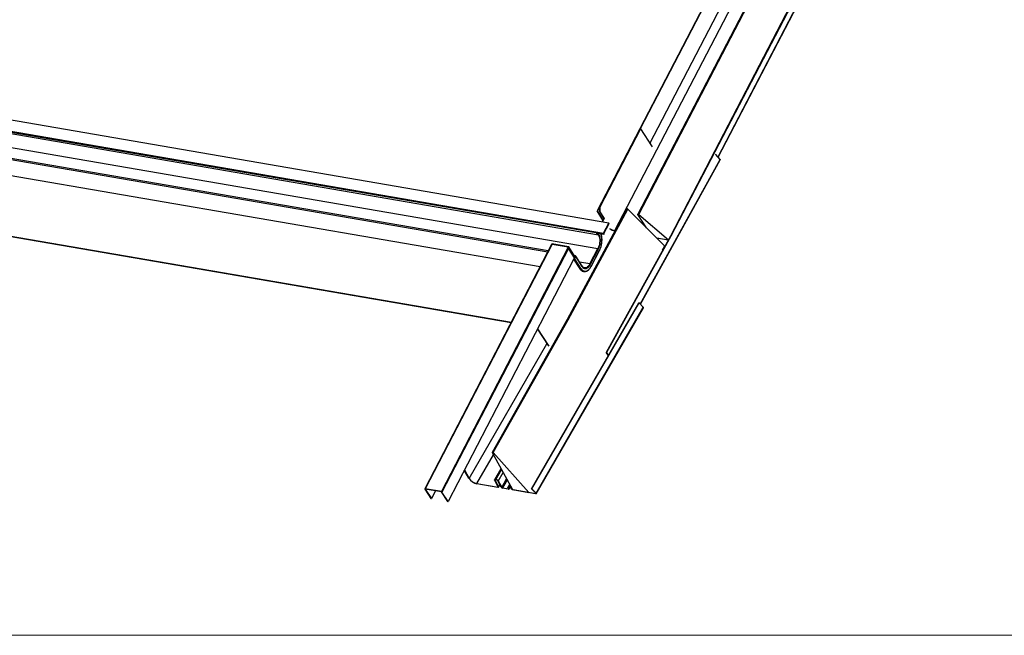
# Model space of a CAD drawing. Units: millimetres. Extents: x -23272465 to 44913, y -22484634 to 188.
# Drawn here: x -23269934 to -23269870, y -22482960 to -22482920 of the extents above; entities that cross this region are included whole.
import ezdxf

# ---------------------------------------------------------------- set-up
doc = ezdxf.new("R2010")
doc.units = ezdxf.units.MM
doc.layers.add('KEYLITE INDICATIVE VIEW FLASHING 1', color=252, linetype='Continuous')
doc.layers.add('KEYLITE TEXT', color=7, linetype='Continuous', lineweight=18, true_color=0x3b3b3b)

msp = doc.modelspace()

# ---------------------------------------------------------------- linework, layer by layer
at = {"layer": 'KEYLITE INDICATIVE VIEW FLASHING 1', "linetype": 'Continuous'}
for p, q in [((-23269875.449, -22482902.463), (-23269891.802, -22482933.889)), ((-23269875.426, -22482902.464), (-23269891.779, -22482933.89)), ((-23269888.734, -22482928.787), (-23269875.184, -22482902.747)), ((-23269888.719, -22482928.806), (-23269875.174, -22482902.777)), ((-23269882.237, -22482904.771), (-23269896.541, -22482932.259)), ((-23269882.222, -22482904.794), (-23269896.517, -22482932.264)), ((-23269879.681, -22482905.146), (-23269893.908, -22482932.487)), ((-23269893.845, -22482932.501), (-23269879.618, -22482905.161)), ((-23269895.385, -22482933.54), (-23269881.158, -22482906.199)), ((-23269893.131, -22482927.92), (-23269881.601, -22482905.763)), ((-23269895.779, -22482933.055), (-23269952.184, -22482923.353)), ((-23269952.525, -22482924.054), (-23269896.12, -22482933.756)), ((-23269952.524, -22482924.007), (-23269896.118, -22482933.709)), ((-23269952.037, -22482924.243), (-23269896.456, -22482933.803)), ((-23269952.065, -22482925.123), (-23269896.484, -22482934.683)), ((-23269952.528, -22482925.827), (-23269899.718, -22482934.911)), ((-23269899.688, -22482934.852), (-23269952.482, -22482925.771)), ((-23269900.218, -22482935.874), (-23269952.601, -22482926.864)), ((-23269900.22, -22482935.876), (-23269952.601, -22482926.867)), ((-23269893.761, -22482926.975), (-23269896.38, -22482932.02)), ((-23269893.737, -22482926.979), (-23269896.355, -22482932.024)), ((-23269893.761, -22482926.975), (-23269893.737, -22482926.979)), ((-23269893.737, -22482926.979), (-23269892.993, -22482928.134)), ((-23269888.89, -22482928.617), (-23269888.868, -22482928.619)), ((-23269888.602, -22482928.952), (-23269888.868, -22482928.619)), ((-23269893.749, -22482938.276), (-23269888.602, -22482928.952)), ((-23269893.741, -22482938.285), (-23269888.597, -22482928.966)), ((-23269952.567, -22482930.756), (-23269902.07, -22482939.442)), ((-23269952.554, -22482930.782), (-23269902.081, -22482939.464)), ((-23269894.623, -22482932.14), (-23269898.475, -22482939.274)), ((-23269898.409, -22482939.293), (-23269894.558, -22482932.159)), ((-23269896.157, -22482932.859), (-23269896.541, -22482932.259)), ((-23269896.517, -22482932.264), (-23269896.541, -22482932.259)), ((-23269896.147, -22482932.84), (-23269896.517, -22482932.264)), ((-23269896.38, -22482932.02), (-23269896.389, -22482932.314)), ((-23269896.389, -22482932.314), (-23269896.364, -22482932.318)), ((-23269896.389, -22482932.314), (-23269896.104, -22482932.756)), ((-23269896.38, -22482932.02), (-23269896.355, -22482932.024)), ((-23269896.355, -22482932.024), (-23269896.364, -22482932.318)), ((-23269896.364, -22482932.318), (-23269896.079, -22482932.761)), ((-23269892.164, -22482934.543), (-23269894.558, -22482932.159)), ((-23269896.104, -22482932.756), (-23269896.219, -22482932.979)), ((-23269896.079, -22482932.761), (-23269896.194, -22482932.983)), ((-23269896.118, -22482933.709), (-23269895.779, -22482933.055)), ((-23269896.104, -22482932.756), (-23269896.079, -22482932.761)), ((-23269895.767, -22482933.072), (-23269895.779, -22482933.055)), ((-23269893.356, -22482933.356), (-23269893.905, -22482932.5)), ((-23269893.845, -22482932.501), (-23269891.93, -22482934.124)), ((-23269896.102, -22482933.783), (-23269896.595, -22482933.698)), ((-23269896.595, -22482933.698), (-23269896.594, -22482933.701)), ((-23269896.593, -22482933.699), (-23269896.594, -22482933.701)), ((-23269896.594, -22482933.701), (-23269896.513, -22482933.715)), ((-23269896.107, -22482933.726), (-23269895.767, -22482933.072)), ((-23269895.38, -22482933.541), (-23269895.385, -22482933.54)), ((-23269893.425, -22482933.288), (-23269893.423, -22482933.284)), ((-23269893.38, -22482933.332), (-23269893.376, -22482933.324)), ((-23269896.456, -22482933.803), (-23269896.513, -22482933.715)), ((-23269896.416, -22482933.782), (-23269896.455, -22482933.722)), ((-23269896.12, -22482933.756), (-23269896.107, -22482933.732)), ((-23269896.102, -22482933.783), (-23269896.12, -22482933.756)), ((-23269896.118, -22482933.709), (-23269896.107, -22482933.726)), ((-23269896.09, -22482933.759), (-23269896.107, -22482933.732)), ((-23269896.09, -22482933.759), (-23269896.102, -22482933.783)), ((-23269891.801, -22482933.89), (-23269895.947, -22482941.402)), ((-23269891.781, -22482933.897), (-23269895.925, -22482941.404)), ((-23269892.71, -22482934), (-23269891.935, -22482934.133)), ((-23269891.942, -22482934.147), (-23269892.691, -22482934.018)), ((-23269891.802, -22482933.889), (-23269891.795, -22482933.897)), ((-23269891.779, -22482933.89), (-23269891.802, -22482933.889)), ((-23269899.455, -22482934.402), (-23269907.652, -22482950.198)), ((-23269899.445, -22482934.414), (-23269907.635, -22482950.194)), ((-23269898.43, -22482934.659), (-23269906.585, -22482950.374)), ((-23269898.389, -22482934.684), (-23269906.545, -22482950.399)), ((-23269899.447, -22482934.402), (-23269899.436, -22482934.403)), ((-23269899.445, -22482934.414), (-23269898.396, -22482934.595)), ((-23269899.441, -22482934.42), (-23269899.445, -22482934.414)), ((-23269898.378, -22482934.581), (-23269899.427, -22482934.4)), ((-23269898.396, -22482934.595), (-23269898.43, -22482934.659)), ((-23269898.385, -22482934.612), (-23269898.413, -22482934.665)), ((-23269897.995, -22482935.295), (-23269898.389, -22482934.684)), ((-23269898.382, -22482934.611), (-23269898.384, -22482934.61)), ((-23269898.382, -22482934.611), (-23269898.369, -22482934.587)), ((-23269897.988, -22482935.222), (-23269898.382, -22482934.611)), ((-23269897.975, -22482935.2), (-23269898.369, -22482934.587)), ((-23269897.004, -22482935.685), (-23269896.484, -22482934.683)), ((-23269896.965, -22482935.708), (-23269896.445, -22482934.706)), ((-23269896.901, -22482935.808), (-23269896.381, -22482934.806)), ((-23269896.899, -22482935.818), (-23269896.379, -22482934.816)), ((-23269892.307, -22482934.807), (-23269892.164, -22482934.543)), ((-23269898.029, -22482935.363), (-23269906.15, -22482951.011)), ((-23269898.048, -22482935.213), (-23269898.036, -22482935.215)), ((-23269898.041, -22482935.387), (-23269897.643, -22482936.004)), ((-23269897.63, -22482936.013), (-23269898.038, -22482935.38)), ((-23269898.028, -22482935.36), (-23269898.031, -22482935.36)), ((-23269897.605, -22482936.017), (-23269898.028, -22482935.36)), ((-23269898.018, -22482935.229), (-23269898.027, -22482935.246)), ((-23269898.025, -22482935.248), (-23269898.014, -22482935.225)), ((-23269898.019, -22482935.336), (-23269898.016, -22482935.336)), ((-23269898.017, -22482935.231), (-23269898.018, -22482935.229)), ((-23269898.015, -22482935.227), (-23269898.015, -22482935.227)), ((-23269898.015, -22482935.228), (-23269898.015, -22482935.227)), ((-23269898.014, -22482935.225), (-23269897.989, -22482935.23)), ((-23269898.013, -22482935.335), (-23269897.941, -22482935.197)), ((-23269897.989, -22482935.23), (-23269898.011, -22482935.271)), ((-23269898.008, -22482935.276), (-23269897.986, -22482935.234)), ((-23269897.93, -22482935.171), (-23269898.001, -22482935.158)), ((-23269897.986, -22482935.234), (-23269897.989, -22482935.23)), ((-23269897.917, -22482935.201), (-23269897.988, -22482935.339)), ((-23269897.565, -22482935.996), (-23269897.988, -22482935.339)), ((-23269897.987, -22482935.232), (-23269897.987, -22482935.232)), ((-23269897.986, -22482935.234), (-23269897.987, -22482935.232)), ((-23269897.942, -22482935.195), (-23269897.982, -22482935.188)), ((-23269897.98, -22482935.207), (-23269897.975, -22482935.208)), ((-23269897.975, -22482935.2), (-23269897.979, -22482935.208)), ((-23269897.956, -22482935.225), (-23269897.961, -22482935.217)), ((-23269897.942, -22482935.195), (-23269897.941, -22482935.196)), ((-23269897.494, -22482935.858), (-23269897.917, -22482935.201)), ((-23269897.493, -22482935.836), (-23269897.916, -22482935.179)), ((-23269897.004, -22482935.685), (-23269897.663, -22482935.572)), ((-23269897.605, -22482936.017), (-23269897.63, -22482936.013)), ((-23269897.414, -22482936.172), (-23269897.389, -22482936.177)), ((-23269897.384, -22482936.178), (-23269897.37, -22482936.18)), ((-23269897.329, -22482935.946), (-23269897.349, -22482935.944)), ((-23269900.762, -22482950.186), (-23269893.834, -22482938.2)), ((-23269900.742, -22482950.184), (-23269893.822, -22482938.199)), ((-23269900.476, -22482950.466), (-23269893.555, -22482938.481)), ((-23269900.461, -22482950.508), (-23269893.54, -22482938.523)), ((-23269893.822, -22482938.199), (-23269893.834, -22482938.2)), ((-23269893.555, -22482938.481), (-23269893.822, -22482938.199)), ((-23269898.475, -22482939.274), (-23269903.31, -22482947.841)), ((-23269903.244, -22482947.86), (-23269898.409, -22482939.292)), ((-23269900.383, -22482939.9), (-23269899.703, -22482940.956)), ((-23269900.374, -22482939.881), (-23269899.657, -22482940.994)), ((-23269904.796, -22482949.518), (-23269899.781, -22482940.834)), ((-23269895.947, -22482941.402), (-23269895.925, -22482941.404)), ((-23269895.798, -22482941.589), (-23269895.947, -22482941.402)), ((-23269895.789, -22482941.574), (-23269895.925, -22482941.404)), ((-23269904.297, -22482949.847), (-23269903.23, -22482947.999)), ((-23269903.308, -22482947.856), (-23269902.005, -22482950.241)), ((-23269900.949, -22482950.423), (-23269903.244, -22482947.86)), ((-23269902.741, -22482948.895), (-23269903.15, -22482949.604)), ((-23269903.083, -22482949.587), (-23269902.713, -22482948.945)), ((-23269904.82, -22482949.514), (-23269905.104, -22482948.995)), ((-23269905.093, -22482948.974), (-23269904.796, -22482949.518)), ((-23269903.066, -22482949.59), (-23269902.704, -22482948.963)), ((-23269902.916, -22482949.689), (-23269902.603, -22482949.146)), ((-23269902.692, -22482950.099), (-23269902.379, -22482949.556)), ((-23269907.65, -22482950.208), (-23269907.626, -22482950.213)), ((-23269907.65, -22482950.208), (-23269907.256, -22482950.821)), ((-23269906.585, -22482950.374), (-23269907.635, -22482950.194)), ((-23269907.624, -22482950.211), (-23269907.635, -22482950.194)), ((-23269907.625, -22482950.211), (-23269907.626, -22482950.213)), ((-23269907.626, -22482950.213), (-23269907.231, -22482950.825)), ((-23269906.574, -22482950.391), (-23269907.624, -22482950.211)), ((-23269904.297, -22482949.847), (-23269902.942, -22482950.08)), ((-23269902.931, -22482950.099), (-23269904.287, -22482949.866)), ((-23269902.921, -22482950.059), (-23269903.145, -22482949.649)), ((-23269903.12, -22482949.653), (-23269903.092, -22482949.604)), ((-23269903.12, -22482949.653), (-23269902.896, -22482950.063)), ((-23269903.083, -22482949.587), (-23269903.066, -22482949.59)), ((-23269903.056, -22482949.609), (-23269903.073, -22482949.606)), ((-23269902.942, -22482950.08), (-23269902.925, -22482950.052)), ((-23269902.717, -22482950.094), (-23269902.941, -22482949.684)), ((-23269902.916, -22482949.689), (-23269902.692, -22482950.099)), ((-23269902.896, -22482950.063), (-23269902.813, -22482949.919)), ((-23269902.894, -22482950.089), (-23269902.804, -22482949.934)), ((-23269902.346, -22482949.618), (-23269902.642, -22482950.131)), ((-23269902.642, -22482950.131), (-23269902.269, -22482950.196)), ((-23269902.259, -22482950.214), (-23269902.632, -22482950.15)), ((-23269902.188, -22482949.907), (-23269902.284, -22482950.073)), ((-23269902.249, -22482950.175), (-23269902.279, -22482950.119)), ((-23269902.269, -22482950.196), (-23269902.253, -22482950.167)), ((-23269902.255, -22482950.123), (-23269902.226, -22482950.074)), ((-23269902.255, -22482950.123), (-23269902.224, -22482950.179)), ((-23269902.224, -22482950.179), (-23269902.169, -22482950.084)), ((-23269902.221, -22482950.205), (-23269902.154, -22482950.089)), ((-23269902.218, -22482950.056), (-23269902.16, -22482949.957)), ((-23269902.218, -22482950.056), (-23269902.2, -22482950.059)), ((-23269902.19, -22482950.078), (-23269902.207, -22482950.075)), ((-23269902.2, -22482950.059), (-23269902.151, -22482949.974)), ((-23269902.044, -22482950.21), (-23269902.075, -22482950.154)), ((-23269902.05, -22482950.158), (-23269902.02, -22482950.214)), ((-23269900.762, -22482950.186), (-23269900.742, -22482950.184)), ((-23269900.495, -22482950.468), (-23269900.762, -22482950.186)), ((-23269900.742, -22482950.184), (-23269900.476, -22482950.466)), ((-23269907.256, -22482950.821), (-23269907.231, -22482950.825)), ((-23269906.97, -22482950.323), (-23269907.231, -22482950.825)), ((-23269906.585, -22482950.374), (-23269906.574, -22482950.391)), ((-23269906.569, -22482950.394), (-23269906.545, -22482950.399)), ((-23269906.175, -22482951.007), (-23269906.569, -22482950.394)), ((-23269906.15, -22482951.011), (-23269906.545, -22482950.399)), ((-23269902.005, -22482950.241), (-23269900.949, -22482950.423)), ((-23269901.97, -22482950.247), (-23269900.509, -22482950.498)), ((-23269900.498, -22482950.517), (-23269901.96, -22482950.266)), ((-23269900.509, -22482950.498), (-23269900.493, -22482950.471)), ((-23269906.175, -22482951.007), (-23269906.15, -22482951.011))]:
    msp.add_line(p, q, dxfattribs=at)
at = {"layer": 'KEYLITE INDICATIVE VIEW FLASHING 1', "linetype": 'Continuous', "flags": 128}
for points in [[(-23269894.558, -22482932.159), (-23269894.568, -22482932.15), (-23269894.581, -22482932.143), (-23269894.595, -22482932.137), (-23269894.607, -22482932.135), (-23269894.617, -22482932.135), (-23269894.623, -22482932.139), (-23269894.623, -22482932.14)], [(-23269893.905, -22482932.5), (-23269893.908, -22482932.492), (-23269893.907, -22482932.486), (-23269893.902, -22482932.482), (-23269893.893, -22482932.481), (-23269893.882, -22482932.482), (-23269893.869, -22482932.487), (-23269893.856, -22482932.493), (-23269893.845, -22482932.501)], [(-23269896.456, -22482933.803), (-23269896.422, -22482933.867), (-23269896.396, -22482933.942), (-23269896.377, -22482934.026), (-23269896.367, -22482934.118), (-23269896.366, -22482934.214), (-23269896.373, -22482934.312), (-23269896.389, -22482934.411), (-23269896.413, -22482934.507), (-23269896.445, -22482934.599), (-23269896.484, -22482934.683)], [(-23269896.445, -22482934.706), (-23269896.405, -22482934.618), (-23269896.372, -22482934.521), (-23269896.346, -22482934.42), (-23269896.329, -22482934.317), (-23269896.321, -22482934.213), (-23269896.323, -22482934.112), (-23269896.333, -22482934.016), (-23269896.353, -22482933.928), (-23269896.381, -22482933.849), (-23269896.416, -22482933.782)], [(-23269898.369, -22482934.587), (-23269898.372, -22482934.584), (-23269898.375, -22482934.582), (-23269898.379, -22482934.581), (-23269898.382, -22482934.581), (-23269898.386, -22482934.583), (-23269898.39, -22482934.586), (-23269898.393, -22482934.59), (-23269898.396, -22482934.595)], [(-23269898.382, -22482934.611), (-23269898.382, -22482934.61), (-23269898.382, -22482934.61), (-23269898.383, -22482934.61), (-23269898.383, -22482934.61), (-23269898.384, -22482934.61), (-23269898.384, -22482934.611), (-23269898.385, -22482934.611), (-23269898.385, -22482934.612)], [(-23269897.63, -22482936.013), (-23269897.584, -22482936.073), (-23269897.561, -22482936.096)], [(-23269897.605, -22482936.017), (-23269897.559, -22482936.077), (-23269897.536, -22482936.1)], [(-23269897.565, -22482935.996), (-23269897.517, -22482936.058), (-23269897.463, -22482936.106), (-23269897.403, -22482936.137), (-23269897.34, -22482936.152), (-23269897.274, -22482936.15), (-23269897.207, -22482936.131), (-23269897.14, -22482936.096), (-23269897.075, -22482936.044), (-23269897.012, -22482935.978), (-23269896.954, -22482935.899), (-23269896.901, -22482935.808)], [(-23269897.494, -22482935.858), (-23269897.451, -22482935.912), (-23269897.403, -22482935.951), (-23269897.35, -22482935.975), (-23269897.294, -22482935.983), (-23269897.235, -22482935.974), (-23269897.177, -22482935.95), (-23269897.119, -22482935.91), (-23269897.064, -22482935.855), (-23269897.012, -22482935.787), (-23269896.965, -22482935.708)], [(-23269897.004, -22482935.685), (-23269897.048, -22482935.761), (-23269897.097, -22482935.825), (-23269897.15, -22482935.877), (-23269897.205, -22482935.915), (-23269897.261, -22482935.939), (-23269897.316, -22482935.947), (-23269897.329, -22482935.946)], [(-23269893.54, -22482938.523), (-23269893.54, -22482938.521), (-23269893.538, -22482938.513), (-23269893.54, -22482938.503), (-23269893.546, -22482938.492), (-23269893.555, -22482938.481)], [(-23269898.409, -22482939.293), (-23269898.42, -22482939.284), (-23269898.433, -22482939.277), (-23269898.446, -22482939.271), (-23269898.459, -22482939.269), (-23269898.469, -22482939.269), (-23269898.475, -22482939.273), (-23269898.476, -22482939.279), (-23269898.473, -22482939.287)], [(-23269903.244, -22482947.86), (-23269903.254, -22482947.85), (-23269903.267, -22482947.842), (-23269903.28, -22482947.837), (-23269903.293, -22482947.835), (-23269903.303, -22482947.836), (-23269903.309, -22482947.84), (-23269903.311, -22482947.847), (-23269903.308, -22482947.856)], [(-23269907.635, -22482950.194), (-23269907.64, -22482950.193), (-23269907.645, -22482950.193), (-23269907.648, -22482950.194), (-23269907.651, -22482950.196), (-23269907.652, -22482950.198), (-23269907.653, -22482950.201), (-23269907.652, -22482950.205), (-23269907.65, -22482950.208)], [(-23269907.624, -22482950.211), (-23269907.624, -22482950.211), (-23269907.625, -22482950.211), (-23269907.625, -22482950.211), (-23269907.626, -22482950.211), (-23269907.626, -22482950.211), (-23269907.626, -22482950.212), (-23269907.626, -22482950.212), (-23269907.626, -22482950.213)], [(-23269903.145, -22482949.649), (-23269903.152, -22482949.634), (-23269903.154, -22482949.62), (-23269903.152, -22482949.608), (-23269903.145, -22482949.598), (-23269903.135, -22482949.59), (-23269903.12, -22482949.586), (-23269903.103, -22482949.585), (-23269903.083, -22482949.587)], [(-23269903.073, -22482949.606), (-23269903.088, -22482949.604), (-23269903.102, -22482949.605), (-23269903.112, -22482949.608), (-23269903.121, -22482949.614), (-23269903.125, -22482949.622), (-23269903.127, -22482949.631), (-23269903.125, -22482949.642), (-23269903.12, -22482949.653)], [(-23269902.942, -22482950.08), (-23269902.935, -22482950.081), (-23269902.929, -22482950.08), (-23269902.925, -22482950.079), (-23269902.921, -22482950.076), (-23269902.919, -22482950.073), (-23269902.918, -22482950.069), (-23269902.919, -22482950.064), (-23269902.921, -22482950.059)], [(-23269902.931, -22482950.099), (-23269902.92, -22482950.1), (-23269902.91, -22482950.099), (-23269902.902, -22482950.097), (-23269902.896, -22482950.093), (-23269902.893, -22482950.087), (-23269902.891, -22482950.08), (-23269902.893, -22482950.072), (-23269902.896, -22482950.063)], [(-23269902.279, -22482950.119), (-23269902.286, -22482950.103), (-23269902.288, -22482950.089), (-23269902.286, -22482950.077), (-23269902.279, -22482950.067), (-23269902.269, -22482950.06), (-23269902.255, -22482950.056), (-23269902.237, -22482950.054), (-23269902.218, -22482950.056)], [(-23269902.269, -22482950.196), (-23269902.263, -22482950.196), (-23269902.257, -22482950.196), (-23269902.252, -22482950.195), (-23269902.248, -22482950.192), (-23269902.246, -22482950.189), (-23269902.246, -22482950.185), (-23269902.246, -22482950.18), (-23269902.249, -22482950.175)], [(-23269902.207, -22482950.075), (-23269902.222, -22482950.074), (-23269902.236, -22482950.075), (-23269902.247, -22482950.078), (-23269902.255, -22482950.083), (-23269902.26, -22482950.091), (-23269902.261, -22482950.1), (-23269902.26, -22482950.111), (-23269902.255, -22482950.123)], [(-23269902.259, -22482950.214), (-23269902.248, -22482950.216), (-23269902.238, -22482950.215), (-23269902.23, -22482950.212), (-23269902.224, -22482950.208), (-23269902.22, -22482950.203), (-23269902.219, -22482950.196), (-23269902.22, -22482950.188), (-23269902.224, -22482950.179)], [(-23269900.509, -22482950.498), (-23269900.501, -22482950.499), (-23269900.494, -22482950.498), (-23269900.489, -22482950.496), (-23269900.486, -22482950.492), (-23269900.485, -22482950.487), (-23269900.486, -22482950.481), (-23269900.49, -22482950.475), (-23269900.495, -22482950.468)], [(-23269900.476, -22482950.466), (-23269900.466, -22482950.477), (-23269900.461, -22482950.488), (-23269900.458, -22482950.498), (-23269900.46, -22482950.506), (-23269900.465, -22482950.513), (-23269900.474, -22482950.517), (-23269900.485, -22482950.518), (-23269900.498, -22482950.517)]]:
    msp.add_lwpolyline(points, dxfattribs=at)
at = {"layer": 'KEYLITE INDICATIVE VIEW FLASHING 1', "linetype": 'Continuous'}
for centre, radius, start, end in [((-23269895.208, -22482932.648), 0.909, 235.00483, 258.81277), ((-23269895.182, -22482932.6), 0.977, 237.12884, 257.87431), ((-23269896.508, -22482933.683), 0.0323, 261.15795, 281.31169), ((-23269896.452, -22482933.763), 0.0401, 263.87122, 331.96704), ((-23269897.585, -22482934.171), 1.361, 332.19256, 17.98737), ((-23269896.073, -22482933.734), 0.0517, 151.20812, 205.19224), ((-23269896.101, -22482933.729), 0.00647, 151.20812, 205.19224), ((-23269899.427, -22482934.42), 0.0196, 90.9355, 162.71609), ((-23269898.441, -22482934.725), 0.0667, 38.1041, 79.93261), ((-23269896.495, -22482934.745), 0.0626, 38.1041, 79.93261), ((-23269896.388, -22482934.813), 0.0099, 339.07914, 41.76623), ((-23269898.008, -22482935.243), 0.0388, 132.84538, 149.22817), ((-23269898.024, -22482935.32), 0.0401, 263.87122, 331.96704), ((-23269898.016, -22482935.23), 0.00267, 83.87122, 151.96704), ((-23269898.015, -22482935.334), 0.00267, 263.87122, 331.96704), ((-23269897.987, -22482935.233), 0.00129, 325.56536, 81.58579), ((-23269897.977, -22482935.227), 0.0185, 347.81348, 83.26456), ((-23269897.942, -22482935.196), 0.00129, 325.56536, 81.58579), ((-23269897.933, -22482935.19), 0.0194, 325.56536, 81.58579), ((-23269897.627, -22482935.994), 0.0193, 214.16331, 262.6096), ((-23269897.601, -22482935.977), 0.0401, 263.87122, 331.96704), ((-23269897.362, -22482935.892), 0.285, 225.66652, 259.48693), ((-23269897.342, -22482935.9), 0.279, 225.7692, 295.24445), ((-23269897.512, -22482935.846), 0.0217, 328.80237, 29.24698), ((-23269897.329, -22482935.917), 0.266, 259.3548, 298.64804), ((-23269897.015, -22482935.747), 0.0626, 38.1041, 79.93261), ((-23269896.908, -22482935.815), 0.0099, 339.07781, 41.76642), ((-23269904.139, -22482949.061), 0.818, 213.61642, 259.60823), ((-23269904.159, -22482949.095), 0.764, 213.61642, 259.60823), ((-23269903.107, -22482949.815), 0.229, 33.61642, 79.60823), ((-23269903.087, -22482949.782), 0.176, 33.61642, 79.60823), ((-23269902.609, -22482950.022), 0.13, 213.61642, 259.60823), ((-23269902.629, -22482950.056), 0.0764, 213.61642, 259.60823), ((-23269902.241, -22482950.285), 0.229, 33.61642, 79.60823), ((-23269902.221, -22482950.251), 0.176, 33.61642, 79.60823), ((-23269901.936, -22482950.138), 0.13, 213.61642, 259.60823), ((-23269901.956, -22482950.172), 0.0764, 213.61642, 259.60823), ((-23269906.597, -22482950.44), 0.0667, 38.1041, 79.93261), ((-23269906.576, -22482950.399), 0.00834, 38.1041, 79.93261)]:
    msp.add_arc(centre, radius, start, end, dxfattribs=at)
for points, knots in [([(-23269888.598, -22482928.967), (-23269888.598, -22482928.966), (-23269888.597, -22482928.965), (-23269888.597, -22482928.961), (-23269888.599, -22482928.957), (-23269888.601, -22482928.954), (-23269888.602, -22482928.952)], [0, 0, 0, 0, 0.207964, 0.471976, 0.735988, 1, 1, 1, 1]), ([(-23269896.379, -22482934.816), (-23269896.371, -22482934.801), (-23269896.349, -22482934.756), (-23269896.315, -22482934.676), (-23269896.282, -22482934.575), (-23269896.255, -22482934.471), (-23269896.235, -22482934.365), (-23269896.223, -22482934.257), (-23269896.218, -22482934.151), (-23269896.221, -22482934.047), (-23269896.231, -22482933.947), (-23269896.249, -22482933.853), (-23269896.266, -22482933.788), (-23269896.279, -22482933.757), (-23269896.281, -22482933.752)], [0, 0, 0, 0, 0.049197, 0.1425938, 0.2359353, 0.329211, 0.4224548, 0.5157014, 0.6089769, 0.7023156, 0.7957551, 0.8893326, 0.9830801, 1, 1, 1, 1]), ([(-23269899.447, -22482934.402), (-23269899.449, -22482934.401), (-23269899.454, -22482934.401), (-23269899.455, -22482934.402), (-23269899.452, -22482934.406), (-23269899.448, -22482934.412), (-23269899.445, -22482934.414)], [0, 0, 0, 0, 0.241103, 0.495957, 0.750848, 1, 1, 1, 1]), ([(-23269897.643, -22482936.004), (-23269897.636, -22482936.015), (-23269897.614, -22482936.047), (-23269897.59, -22482936.077), (-23269897.572, -22482936.091), (-23269897.572, -22482936.091)], [0, 0, 0, 0, 0.346038, 0.999385, 1, 1, 1, 1]), ([(-23269897.332, -22482935.945), (-23269897.342, -22482935.944), (-23269897.367, -22482935.942), (-23269897.406, -22482935.925), (-23269897.448, -22482935.894), (-23269897.476, -22482935.862), (-23269897.49, -22482935.84), (-23269897.493, -22482935.836)], [0, 0, 0, 0, 0.1695278, 0.4300313, 0.6872229, 0.9366465, 1, 1, 1, 1]), ([(-23269897.211, -22482936.15), (-23269897.204, -22482936.148), (-23269897.177, -22482936.137), (-23269897.129, -22482936.106), (-23269897.069, -22482936.056), (-23269897.012, -22482935.994), (-23269896.959, -22482935.923), (-23269896.923, -22482935.862), (-23269896.904, -22482935.827), (-23269896.899, -22482935.818)], [0, 0, 0, 0, 0.054694, 0.23265, 0.412653, 0.593798, 0.775327, 0.947253, 1, 1, 1, 1])]:
    msp.add_open_spline(points, degree=3, knots=knots, dxfattribs=at)
at = {"layer": 'KEYLITE TEXT'}
msp.add_lwpolyline([(-23269975.047, -22482839.701), (-23269856.227, -22482839.701, -0.414214), (-23269846.794, -22482849.135), (-23269846.794, -22482950.208, -0.414214), (-23269856.227, -22482959.641), (-23269975.047, -22482959.641, -0.414214), (-23269984.481, -22482950.208), (-23269984.481, -22482849.135, -0.414214)], format="xyb", close=True, dxfattribs=at)

doc.saveas('drawing.dxf')
